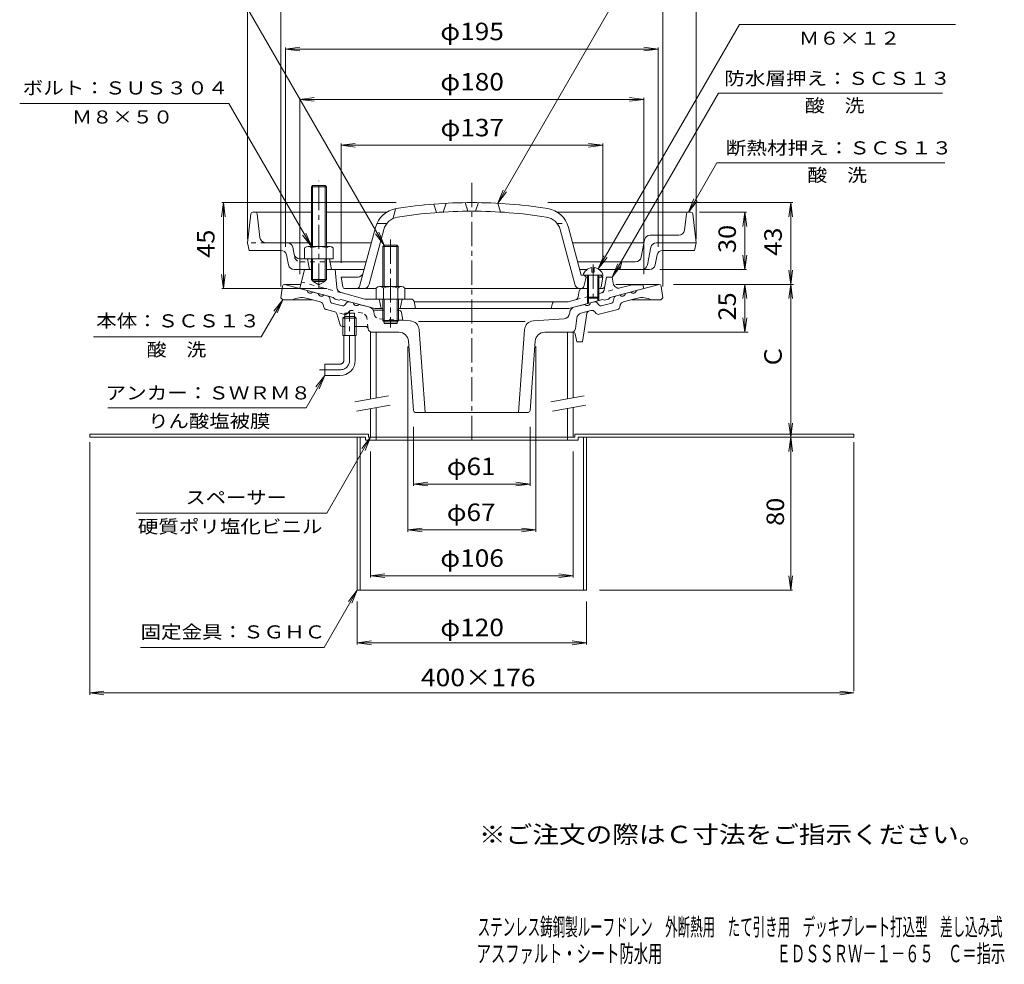
# Model space of a CAD drawing. Units: millimetres. Extents: x -277 to 238, y -348 to 403.
# Drawn here: x -277 to 238, y -348 to 147 of the extents above; entities that cross this region are included whole.
import ezdxf

# ---------------------------------------------------------------- set-up
doc = ezdxf.new("R2010")
doc.units = ezdxf.units.MM
doc.header["$LTSCALE"] = 3
doc.linetypes.add('JWW_CENTER1', pattern=[6.773333, 4.233333, -0.846667, 0.846667, -0.846667])
doc.linetypes.add('JWW_DASHED1', pattern=[1.693333, 0.846667, -0.846667])
for name, color, linetype in [('0-A', 7, 'Continuous'), ('0-B', 7, 'Continuous'), ('F-4ﾚｲﾔ', 7, 'Continuous'), ('F-5ﾚｲﾔ', 7, 'Continuous'), ('その他', 7, 'Continuous'), ('仕上', 7, 'Continuous'), ('寸法', 7, 'Continuous'), ('建具', 7, 'Continuous'), ('躯体', 7, 'Continuous'), ('通り芯', 7, 'Continuous')]:
    doc.layers.add(name, color=color, linetype=linetype)
doc.styles.add('ＭＳ ゴシック', font='txt', dxfattribs={"height": 1})

msp = doc.modelspace()

# ---------------------------------------------------------------- linework, layer by layer
at = {"layer": '0-A', "color": 4, "linetype": 'JWW_CENTER1', "lineweight": 9}
msp.add_line((-120.66, 6.69), (-120.66, 62.67), dxfattribs=at)
at = {"layer": '0-A', "color": 2, "linetype": 'Continuous', "lineweight": 9}
for p, q in [((-124.66, 59.62), (-123.98, 60.3)), ((-116.66, 59.62), (-124.66, 59.62)), ((-124.66, 28.3), (-124.66, 59.62)), ((-123.98, 60.3), (-117.34, 60.3)), ((-123.98, 28.3), (-123.98, 60.3)), ((-117.34, 60.3), (-116.66, 59.62)), ((-117.34, 28.3), (-117.34, 60.3)), ((-116.66, 28.3), (-116.66, 59.62)), ((-128.16, 27.58), (-128.16, 21.8)), ((-126.28, 28.3), (-115.04, 28.3)), ((-124.41, 27.58), (-124.41, 21.8)), ((-116.91, 27.58), (-116.91, 21.8)), ((-113.16, 27.58), (-113.16, 21.8)), ((-124.66, 21.8), (-124.66, 10.98)), ((-123.98, 21.8), (-123.98, 10.3)), ((-117.34, 21.8), (-117.34, 10.3)), ((-116.66, 21.8), (-116.66, 10.98)), ((-113.16, 21.8), (-115.16, 21.8)), ((-116.66, 10.98), (-124.66, 10.98)), ((-124.66, 10.98), (-123.98, 10.3)), ((-117.34, 10.3), (-116.66, 10.98)), ((-123.98, 10.3), (-117.34, 10.3))]:
    msp.add_line(p, q, dxfattribs=at)
at = {"layer": '0-A', "color": 4, "linetype": 'Continuous', "lineweight": 9}
for p, q in [((-156.27, 45.42), (-158.16, 30.3)), ((-124.66, 46.3), (-155.28, 46.3)), ((-153.05, 45.42), (-151.54, 32.94)), ((-85.24, 46.3), (-116.66, 46.3)), ((73.96, 46.3), (3.92, 46.3)), ((71.73, 45.42), (70.71, 36.94)), ((74.95, 45.42), (76.84, 30.3)), ((47.96, 22.71), (49.8, 31.89)), ((49.64, 31.1), (49.8, 31.89)), ((52.74, 34.3), (67.73, 34.3)), ((-158.16, 30.3), (-157.16, 26.3)), ((-140.61, 26.3), (-157.16, 26.3)), ((-137.34, 30.3), (-148.56, 30.3)), ((-124.66, 30.3), (-137.34, 30.3)), ((-134.4, 27.89), (-133.66, 24.21)), ((-93.25, 30.3), (-116.66, 30.3)), ((48.66, 30.3), (12.1, 30.3)), ((51.24, 18.71), (53.08, 27.89)), ((56.02, 30.3), (76.84, 30.3)), ((59.29, 26.3), (75.84, 26.3)), ((76.84, 30.3), (75.84, 26.3)), ((-136.64, 18.71), (-137.68, 23.89)), ((-130.72, 21.8), (-115.16, 21.8)), ((-126.66, 21.8), (-125.66, 16.3)), ((-115.16, 21.8), (-114.16, 16.3)), ((55.32, 18.71), (56.36, 23.89)), ((-128.16, 16.3), (-133.7, 16.3)), ((-96.39, 20.3), (-114.89, 20.3)), ((-97.15, 16.3), (-112.16, 16.3)), ((45.02, 20.3), (15.07, 20.3)), ((19.5, 16.3), (15.83, 16.3)), ((52.38, 16.3), (26.18, 16.3)), ((37.84, 20.3), (36.84, 16.3))]:
    msp.add_line(p, q, dxfattribs=at)
at = {"layer": '0-A', "color": 4, "linetype": 'JWW_DASHED1', "lineweight": 9}
for p, q in [((-148.56, 30.3), (-158.16, 30.3)), ((-133.36, 22.71), (-133.66, 24.21)), ((-130.42, 20.3), (-114.89, 20.3))]:
    msp.add_line(p, q, dxfattribs=at)
at = {"layer": '0-A', "color": 4, "linetype": 'Continuous', "lineweight": 9}
for centre, radius, start, end in [((-155.28, 45.3), 1, 90, 172.8757), ((-154.05, 45.3), 1, 6.9101, 90), ((72.73, 45.3), 1, 90, 173.0899), ((73.96, 45.3), 1, 7.1243, 90), ((67.73, 37.3), 3, 270, 353.0885), ((-148.56, 33.3), 3, 186.9109, 270), ((48.66, 31.3), 1, 270, 348.6902), ((52.74, 31.3), 3, 90, 168.6909), ((-140.62, 23.3), 3, 11.3103, 90), ((-137.34, 27.3), 3, 11.3097, 90), ((56.02, 27.3), 3, 90, 168.691), ((59.3, 23.3), 3, 90, 168.6897), ((-130.72, 24.8), 3, 191.3097, 270), ((45.02, 23.3), 3, 270, 348.6909), ((-133.7, 19.3), 3, 191.3103, 270), ((48.3, 19.3), 3, 270, 348.6909), ((52.38, 19.3), 3, 270, 348.6897)]:
    msp.add_arc(centre, radius, start, end, dxfattribs=at)
at = {"layer": '0-A', "color": 2, "linetype": 'Continuous', "lineweight": 9}
for centre, radius, start, end in [((-126.28, 25.5), 2.8, 47.9256, 132.0746), ((-120.66, 18.21), 10.09, 68.1979, 111.8021), ((-115.04, 25.5), 2.8, 47.9257, 132.0743)]:
    msp.add_arc(centre, radius, start, end, dxfattribs=at)
at = {"layer": '0-A', "color": 4, "linetype": 'JWW_DASHED1', "lineweight": 9}
msp.add_arc((-130.42, 23.3), 3, 191.3097, 270, dxfattribs=at)
at = {"layer": '0-B', "color": 2, "linetype": 'Continuous', "lineweight": 9}
for p, q in [((-240.66, -69.96), (-94.66, -69.96)), ((-240.66, -69.96), (-240.66, -71.56)), ((-240.66, -71.56), (-96.26, -71.56)), ((-100.66, -71.56), (-100.66, -151.56)), ((-99.06, -71.56), (-99.06, -151.56)), ((-96.26, -71.56), (-96.26, -73.16)), ((-94.66, -69.96), (-94.66, -71.56)), ((-90.66, -71.56), (-90.66, -73.16)), ((9.34, -71.56), (9.34, -73.16)), ((13.34, -69.96), (159.34, -69.96)), ((13.34, -69.96), (13.34, -71.56)), ((14.94, -71.56), (14.94, -73.16)), ((14.94, -71.56), (159.34, -71.56)), ((17.74, -71.56), (17.74, -151.56)), ((19.34, -71.56), (19.34, -151.56)), ((159.34, -69.96), (159.34, -71.56)), ((-96.26, -73.16), (14.94, -73.16)), ((-100.66, -151.56), (19.34, -151.56))]:
    msp.add_line(p, q, dxfattribs=at)
at = {"layer": 'その他', "color": 7, "linetype": 'Continuous', "lineweight": 9}
for p, q in [((-158.16, 178.64), (-158.16, 32.25)), ((76.84, 178.64), (76.84, 32.25)), ((-140.66, 155.23), (-140.66, 7.44)), ((59.34, 155.23), (59.34, 7.44)), ((-138.16, 131.66), (-130.72, 132.64)), ((-138.16, 132.56), (-138.16, 28.16)), ((-138.16, 131.66), (56.84, 131.66)), ((-138.16, 131.66), (-130.72, 130.68)), ((56.84, 131.66), (49.4, 132.64)), ((56.84, 131.66), (49.4, 130.68)), ((56.84, 132.56), (56.84, 28.16)), ((-130.66, 105.3), (-123.22, 106.28)), ((-130.66, 13.8), (-130.66, 106.2)), ((-130.66, 105.3), (49.34, 105.3)), ((-130.66, 105.3), (-123.22, 104.32)), ((49.34, 105.3), (41.9, 106.28)), ((49.34, 105.3), (41.9, 104.32)), ((49.34, 13.8), (49.34, 106.2)), ((-109.08, 81.3), (-101.64, 82.28)), ((-109.08, 19.8), (-109.08, 82.2)), ((-109.08, 81.3), (27.92, 81.3)), ((-109.08, 81.3), (-101.64, 80.32)), ((27.92, 81.3), (20.49, 82.28)), ((27.92, 81.3), (20.49, 80.32)), ((27.92, 19.8), (27.92, 82.2)), ((-170.66, 51.3), (-171.64, 43.86)), ((-80.21, 51.3), (-171.56, 51.3)), ((-170.66, 6.3), (-170.66, 51.3)), ((-170.66, 51.3), (-169.68, 43.86)), ((-0.94, 51.3), (127.31, 51.3)), ((126.27, 51.3), (125.29, 43.86)), ((126.27, 8.44), (126.27, 51.3)), ((126.27, 51.3), (127.25, 43.86)), ((126.27, 8.44), (125.29, 15.88)), ((126.27, 8.44), (127.25, 15.88)), ((-170.66, 6.3), (-171.64, 13.73)), ((-170.66, 6.3), (-169.68, 13.73)), ((-116.29, 6.3), (-171.56, 6.3)), ((64.97, 8.44), (127.69, 8.44)), ((102.27, 8.44), (101.29, 1.01)), ((102.27, -16.56), (102.27, 8.44)), ((102.27, 8.44), (103.25, 1.01)), ((126.27, 8.44), (125.29, 1.01)), ((126.27, -71.56), (126.27, 8.44)), ((126.27, 8.44), (127.25, 1.01)), ((102.27, -16.56), (101.29, -9.12)), ((102.27, -16.56), (103.25, -9.12)), ((20.02, -16.56), (104.02, -16.56)), ((-74.16, -24.06), (-74.16, -121.07)), ((-7.16, -24.06), (-7.16, -121.07)), ((-71.16, -66.06), (-71.16, -97.07)), ((-10.16, -66.06), (-10.16, -97.07)), ((126.27, -71.56), (125.29, -64.12)), ((126.27, -71.56), (127.25, -64.12)), ((19.84, -71.56), (127.31, -71.56)), ((126.27, -71.56), (125.29, -78.99)), ((126.27, -151.56), (126.27, -71.56)), ((126.27, -71.56), (127.25, -78.99)), ((-240.66, -206.39), (-240.66, -74.14)), ((159.34, -204.43), (159.34, -74.14)), ((-93.66, -79.06), (-93.66, -145.07)), ((12.34, -79.06), (12.34, -145.07)), ((-71.16, -96.1), (-63.72, -95.12)), ((-71.16, -96.1), (-10.16, -96.1)), ((-71.16, -96.1), (-63.72, -97.07)), ((-10.16, -96.1), (-17.6, -95.12)), ((-10.16, -96.1), (-17.6, -97.07)), ((-74.16, -120.1), (-66.72, -119.12)), ((-74.16, -120.1), (-7.16, -120.1)), ((-74.16, -120.1), (-66.72, -121.07)), ((-7.16, -120.1), (-14.6, -119.12)), ((-7.16, -120.1), (-14.6, -121.07)), ((-93.66, -144.1), (-86.22, -143.12)), ((-93.66, -144.1), (12.34, -144.1)), ((-93.66, -144.1), (-86.22, -145.07)), ((12.34, -144.1), (4.9, -143.12)), ((12.34, -144.1), (4.9, -145.07)), ((126.27, -151.56), (125.29, -144.12)), ((126.27, -151.56), (127.25, -144.12)), ((127.17, -151.56), (26.22, -151.56)), ((-100.66, -180.1), (-100.66, -157.51)), ((19.34, -180.1), (19.34, -157.51)), ((-100.66, -179.2), (-93.22, -178.22)), ((-100.66, -179.2), (19.34, -179.2)), ((-100.66, -179.2), (-93.22, -180.18)), ((19.34, -179.2), (11.9, -178.22)), ((19.34, -179.2), (11.9, -180.18)), ((-240.66, -205.41), (-233.22, -204.43)), ((-240.66, -205.41), (159.34, -205.41)), ((-240.66, -205.41), (-233.22, -206.39)), ((159.34, -205.41), (151.9, -204.43)), ((159.34, -205.41), (151.9, -206.39))]:
    msp.add_line(p, q, dxfattribs=at)
at = {"layer": '仕上', "color": 6, "linetype": 'Continuous', "lineweight": 9}
for p, q in [((-80.58, 48.07), (-81.75, 43.02)), ((-59.08, 46.1), (-60.58, 50.5)), ((-54.08, 50.93), (-55.58, 46.34)), ((-44.16, 51.27), (-42.66, 46.79)), ((-37.16, 51.27), (-38.66, 46.79)), ((-27.08, 50.93), (-25.58, 46.34)), ((-97.48, 14.52), (-91.11, 38.3)), ((-94.43, 8.52), (-86.76, 37.14)), ((-85.2, 40.3), (-90.4, 40.3)), ((13.28, 8.52), (5.61, 37.14)), ((16.66, 13.3), (9.96, 38.3)), ((-108.23, 7.12), (-109.08, 12.3)), ((-100.38, 12.3), (-109.08, 12.3)), ((-99.39, 7.41), (-97.48, 14.52)), ((16.66, 13.3), (26.88, 13.3)), ((17.96, 7.43), (19.2, 12.3)), ((19.2, 12.3), (18.2, 13.3)), ((19.2, 12.3), (19.84, 12.3)), ((25.84, 12.3), (27.92, 12.3)), ((27.92, 12.3), (26.92, 13.3)), ((27.07, 7.12), (27.92, 12.3)), ((-107.24, 6.3), (-90.66, 6.3)), ((-75.66, 6.3), (19.84, 6.3)), ((25.84, 6.3), (26.09, 6.3))]:
    msp.add_line(p, q, dxfattribs=at)
at = {"layer": '仕上', "color": 6, "linetype": 'JWW_DASHED1', "lineweight": 9}
msp.add_line((4.05, 40.3), (9.25, 40.3), dxfattribs=at)
at = {"layer": '仕上', "color": 4, "linetype": 'Continuous', "lineweight": 9}
for p, q in [((22.24, 17.27), (22.24, 14.8)), ((23.44, 17.27), (23.44, 14.8)), ((19.84, 13.3), (19.84, 1.8)), ((20.34, 13.3), (20.34, 1.3)), ((22.24, 14.8), (23.44, 14.8)), ((25.34, 13.3), (25.34, 1.3)), ((25.84, 13.3), (25.84, 1.8)), ((26.92, 13.3), (28.09, 13.3)), ((19.84, 1.8), (25.84, 1.8)), ((19.84, 1.8), (20.34, 1.3)), ((20.34, 1.3), (25.34, 1.3)), ((25.34, 1.3), (25.84, 1.8))]:
    msp.add_line(p, q, dxfattribs=at)
at = {"layer": '仕上', "color": 4, "linetype": 'JWW_CENTER1', "lineweight": 9}
msp.add_line((22.84, 18.85), (22.84, 0.15), dxfattribs=at)
at = {"layer": '仕上', "color": 6, "linetype": 'Continuous', "lineweight": 9}
for centre, radius, start, end in [((-78.07, 34.81), 13.5, 99.1217, 165), ((-40.58, -198.7), 250, 90, 99.1216), ((-40.58, -198.7), 245.5, 90, 99.1216), ((-40.58, -198.7), 250, 80.8784, 90), ((-40.58, -198.7), 245.5, 80.8784, 90), ((-3.08, 34.81), 13.5, 15, 80.8783), ((-78.07, 34.81), 9, 99.1214, 165), ((-3.08, 34.81), 9, 15, 80.8786), ((-100.38, 15.3), 3, 270, 345), ((-107.24, 7.3), 1, 190.3056, 270), ((-100.84, 7.8), 1.5, 270, 344.9999), ((-97.33, 9.3), 3, 270, 345.0003), ((16.17, 9.3), 3, 194.9997, 270), ((16.51, 7.8), 1.5, 270, 345.7299), ((26.09, 7.3), 1, 270, 349.6944)]:
    msp.add_arc(centre, radius, start, end, dxfattribs=at)
at = {"layer": '仕上', "color": 4, "linetype": 'Continuous', "lineweight": 9}
for start, end in [(96.3259, 164.6077), (15.3923, 83.6741)]:
    msp.add_arc((22.84, 11.85), 5.45, start, end, dxfattribs=at)
at = {"layer": '寸法', "color": 7, "linetype": 'Continuous', "lineweight": 9}
for p, q in [((-27.08, 50.93), (51.41, 186.88)), ((-86.48, 28.94), (-166.08, 166.81)), ((25.56, 16.57), (99.46, 144.56)), ((99.46, 144.56), (212.44, 144.56)), ((32.84, 12.3), (88.42, 108.56)), ((88.42, 108.56), (205.66, 108.56)), ((-167.91, 103.2), (-277.32, 103.2)), ((-124.66, 28.3), (-167.91, 103.2)), ((72.73, 46.3), (87.66, 72.17)), ((87.66, 72.17), (206.94, 72.17)), ((-27.08, 50.93), (-24.21, 57.86)), ((-27.08, 50.93), (-22.51, 56.88)), ((72.73, 46.3), (75.6, 53.23)), ((72.73, 46.3), (77.29, 52.25)), ((103.17, 46.3), (78.44, 46.3)), ((102.27, 46.3), (101.29, 38.86)), ((102.27, 16.3), (102.27, 46.3)), ((102.27, 46.3), (103.25, 38.86)), ((-124.66, 28.3), (-129.23, 34.25)), ((-124.66, 28.3), (-127.53, 35.23)), ((-86.48, 28.94), (-91.05, 34.89)), ((-86.48, 28.94), (-89.35, 35.87)), ((25.56, 16.57), (28.43, 23.5)), ((25.56, 16.57), (30.13, 22.52)), ((102.27, 16.3), (101.29, 23.73)), ((102.27, 16.3), (103.25, 23.73)), ((32.84, 12.3), (35.71, 19.23)), ((32.84, 12.3), (37.41, 18.25)), ((103.17, 16.3), (57.82, 16.3)), ((-139.66, 0.44), (-150.85, -18.95)), ((-139.66, 0.44), (-144.23, -5.51)), ((-139.66, 0.44), (-142.53, -6.49)), ((-150.85, -18.95), (-238.62, -18.95)), ((-117.66, -39.27), (-127.41, -56.16)), ((-117.66, -39.27), (-122.23, -45.22)), ((-117.66, -39.27), (-120.53, -46.2)), ((-127.41, -56.16), (-231.21, -56.16)), ((-93.66, -71.56), (-116.59, -111.27)), ((-93.66, -71.56), (-98.23, -77.51)), ((-93.66, -71.56), (-96.53, -78.49)), ((-116.59, -111.27), (-216.29, -111.27)), ((-100.66, -151.56), (-117.98, -181.56)), ((-100.66, -151.56), (-105.23, -157.51)), ((-100.66, -151.56), (-103.53, -158.49)), ((-117.98, -181.56), (-214.1, -181.56))]:
    msp.add_line(p, q, dxfattribs=at)
at = {"layer": '建具', "color": 4, "linetype": 'Continuous', "lineweight": 9}
for p, q in [((-93.66, -16.56), (-93.66, -51.56)), ((-90.66, -16.56), (-90.66, -51.03)), ((9.34, -16.56), (9.34, -51.47)), ((12.34, -16.56), (12.34, -50.94)), ((-93.66, -56.63), (-93.66, -71.56)), ((-90.66, -56.11), (-90.66, -71.56)), ((9.34, -56.55), (9.34, -71.56)), ((12.34, -56.02), (12.34, -71.56)), ((-94.66, -71.56), (13.34, -71.56))]:
    msp.add_line(p, q, dxfattribs=at)
at = {"layer": '建具', "color": 7, "linetype": 'Continuous', "lineweight": 9}
for p, q in [((-84.33, -49.91), (-101.82, -53)), ((18.17, -49.91), (0.68, -53)), ((-83.46, -54.84), (-100.96, -57.92)), ((19.04, -54.84), (1.54, -57.92))]:
    msp.add_line(p, q, dxfattribs=at)
at = {"layer": '躯体', "color": 4, "linetype": 'JWW_CENTER1', "lineweight": 9}
msp.add_line((-83.16, 31.94), (-83.16, -14.06), dxfattribs=at)
at = {"layer": '躯体', "color": 4, "linetype": 'Continuous', "lineweight": 9}
for p, q in [((-87.16, 28.27), (-86.48, 28.94)), ((-79.16, 28.27), (-87.16, 28.27)), ((-87.16, 7.3), (-87.16, 28.27)), ((-86.48, 28.94), (-79.84, 28.94)), ((-86.48, 7.3), (-86.48, 28.94)), ((-79.84, 28.94), (-79.16, 28.27)), ((-79.84, 7.3), (-79.84, 28.94)), ((-79.16, 7.3), (-79.16, 28.27)), ((-90.66, 6.58), (-90.66, 0.8)), ((-88.78, 7.3), (-77.54, 7.3)), ((-86.91, 6.58), (-86.91, 0.8)), ((-79.41, 6.58), (-79.41, 0.8)), ((-75.66, 6.58), (-75.66, 0.8)), ((-90.66, 0.8), (-75.66, 0.8)), ((-87.24, 0.8), (-87.24, -10.38)), ((-86.56, 0.8), (-86.56, -11.06)), ((-79.76, 0.8), (-79.76, -11.06)), ((-79.08, 0.8), (-79.08, -10.38)), ((-79.08, -10.38), (-87.24, -10.38)), ((-87.24, -10.38), (-86.56, -11.06)), ((-86.56, -11.06), (-79.76, -11.06)), ((-79.76, -11.06), (-79.08, -10.38))]:
    msp.add_line(p, q, dxfattribs=at)
at = {"layer": '躯体', "color": 2, "linetype": 'Continuous', "lineweight": 9}
for p, q in [((-130.66, 6.3), (-128.16, 16.3)), ((-128.16, 16.3), (-124.66, 16.3)), ((-116.66, 16.3), (-112.16, 16.3)), ((-111.34, 6.79), (-112.16, 16.3)), ((28.95, 7.52), (29.84, 12.3)), ((29.84, 12.3), (32.84, 12.3)), ((33.33, 9.08), (32.84, 12.3)), ((-113.16, 1.61), (-130.66, 6.3)), ((-123.66, 10.03), (-123.66, 10.3)), ((-117.66, 10.03), (-123.66, 10.03)), ((-120.66, 8.3), (-123.66, 10.03)), ((-120.66, 8.3), (-117.66, 10.03)), ((-117.66, 10.03), (-117.66, 10.3)), ((19.84, 6.3), (17.1, 6.3)), ((27.47, 6.3), (25.84, 6.3)), ((31.84, 1.61), (49.34, 6.3)), ((37.08, 6.64), (43.28, 8.3)), ((43.28, 8.3), (48.84, 8.3)), ((49.34, 6.3), (48.84, 8.3)), ((-112.16, 0.82), (-113.16, 1.61)), ((-110.16, 0.29), (-112.16, 0.82)), ((-110.16, 0.29), (-109.16, 0.54)), ((-91.47, -4.2), (-109.16, 0.54)), ((-109.13, 4.15), (-96.61, 0.8)), ((-72.39, 0.8), (-96.61, 0.8)), ((-89.16, 0.8), (-88.16, -4.2)), ((-77.16, 0.8), (-78.16, -4.2)), ((13.61, 0.35), (9.69, -0.7)), ((10.15, -4.2), (27.84, 0.54)), ((15.06, 1.93), (15.62, 5.06)), ((19.84, 1.8), (19.84, -1.61)), ((20.34, 1.3), (20.34, -1.47)), ((25.34, 1.3), (25.34, -0.13)), ((25.84, 1.8), (25.84, 0)), ((28.84, 0.29), (27.84, 0.54)), ((28.84, 0.29), (30.84, 0.82)), ((30.84, 0.82), (31.84, 1.61)), ((-87.24, -4.2), (-91.47, -4.2)), ((10.15, -4.2), (-79.08, -4.2)), ((-70.92, -0.41), (-70.16, -4.2)), ((-70.86, -0.7), (9.69, -0.7)), ((1.63, -1.43), (0.84, -4.2))]:
    msp.add_line(p, q, dxfattribs=at)
at = {"layer": '躯体', "color": 2, "linetype": 'JWW_DASHED1', "lineweight": 9}
for p, q in [((-108.44, 3.97), (-129.81, 9.69)), ((25.84, 3.63), (37.08, 6.64)), ((28.95, 7.52), (28.57, 5.53)), ((13.61, 0.35), (19.84, 2.02))]:
    msp.add_line(p, q, dxfattribs=at)
at = {"layer": '躯体', "color": 2, "linetype": 'Continuous', "lineweight": 9}
for centre, radius, start, end in [((-108.35, 7.05), 3, 184.9272, 255.0002), ((17.1, 4.8), 1.5, 90, 169.9119), ((27.47, 7.8), 1.5, 270, 349.3844), ((36.3, 9.53), 3, 188.7071, 285.0003), ((-72.39, -0.7), 1.5, 11.3102, 90), ((13.09, 2.28), 2, 284.9995, 349.9126), ((2.59, -1.7), 1, 90, 164.054)]:
    msp.add_arc(centre, radius, start, end, dxfattribs=at)
at = {"layer": '躯体', "color": 4, "linetype": 'Continuous', "lineweight": 9}
for centre, radius, start, end in [((-88.78, 4.5), 2.8, 47.9256, 132.0746), ((-83.16, -2.79), 10.09, 68.1979, 111.8021), ((-77.54, 4.5), 2.8, 47.9257, 132.0743)]:
    msp.add_arc(centre, radius, start, end, dxfattribs=at)
at = {"layer": '躯体', "color": 2, "linetype": 'JWW_DASHED1', "lineweight": 9}
msp.add_arc((26.61, 5.9), 2, 284.9995, 349.3851, dxfattribs=at)
at = {"layer": '通り芯', "color": 3, "linetype": 'JWW_CENTER1', "lineweight": 9}
msp.add_line((-40.66, 61.58), (-40.66, -74.92), dxfattribs=at)
at = {"layer": '通り芯', "color": 3, "linetype": 'Continuous', "lineweight": 9}
for p, q in [((-139.78, 7.58), (-140.66, 1.44)), ((-138.79, 8.44), (-130.12, 8.44)), ((-138.66, 8.44), (-126.8, 5.27)), ((57.47, 8.44), (34.78, 8.44)), ((57.34, 8.44), (45.49, 5.27)), ((58.46, 7.58), (59.34, 1.44)), ((-140.66, 1.44), (-139.66, 0.44)), ((-139.66, 0.44), (-124.26, 0.44)), ((-119.83, -0.74), (-127.35, 1.27)), ((-123.91, 4.49), (-121.01, 3.71)), ((-115.81, 2.32), (-118.11, 2.94)), ((-114.66, -0.52), (-115.09, 1.55)), ((33.35, -0.52), (33.77, 1.55)), ((34.49, 2.32), (36.79, 2.94)), ((38.51, -0.74), (46.03, 1.27)), ((42.59, 4.49), (39.69, 3.71)), ((58.34, 0.44), (42.94, 0.44)), ((59.34, 1.44), (58.34, 0.44)), ((-118.39, -2.28), (-118.15, -3.44)), ((-116.64, -4.7), (-117.07, -4.59)), ((-116.64, -4.7), (-112.34, -5.86)), ((-108.38, -2.78), (-113.94, -1.29)), ((-105.96, -0.89), (-107.37, -2.48)), ((-104.96, -0.59), (-102.66, -1.2)), ((-94.12, -3.49), (-99.76, -1.98)), ((-86.56, -5.06), (-92.21, -5.06)), ((-78.91, -5.06), (-79.76, -5.06)), ((12.81, -3.49), (18.44, -1.98)), ((23.64, -0.59), (21.34, -1.2)), ((24.64, -0.89), (26.05, -2.48)), ((26, -7.2), (35.75, -4.59)), ((27.06, -2.78), (32.62, -1.29)), ((37.07, -2.28), (36.83, -3.44)), ((-111.28, -6.91), (-109.82, -12.24)), ((-107.21, -6.56), (-102.11, -6.56)), ((-107.21, -13.56), (-107.21, -6.56)), ((-102.11, -13.56), (-102.11, -6.56)), ((-77.44, -6.29), (-76.7, -10.34)), ((-8.44, -10.61), (7.73, -9.48)), ((10.5, -6.85), (10.6, -6.02)), ((14.25, -9.19), (13.56, -14.8)), ((21.69, -5.25), (16.45, -6.66)), ((19.49, -6.78), (17.34, -21.56)), ((23.7, -5.86), (24.49, -6.75)), ((-107.21, -13.56), (-108.33, -13.56)), ((-96.35, -13.56), (-102.11, -13.56)), ((-86.56, -11.06), (-86.56, -12.06)), ((-79.76, -12.06), (-86.56, -12.06)), ((-79.76, -11.06), (-79.76, -12.06)), ((-72.88, -10.61), (-76.7, -10.34)), ((-73.57, -10.56), (-73.57, -10.56)), ((-12.77, -10.91), (-68.55, -10.91)), ((-68.24, -15.24), (-65.14, -58.56)), ((-13.08, -15.24), (-16.17, -58.56)), ((-92.89, -16.56), (-93.66, -16.56)), ((-92.89, -16.56), (-78.81, -16.56)), ((-2.5, -16.56), (12.52, -16.56)), ((13.5, -17.36), (14.34, -21.56)), ((-71.23, -57.63), (-73.83, -21.2)), ((-10.09, -57.63), (-7.49, -21.2)), ((17.34, -21.56), (14.34, -21.56)), ((-11.09, -58.56), (-70.23, -58.56))]:
    msp.add_line(p, q, dxfattribs=at)
at = {"layer": '通り芯', "color": 3, "linetype": 'JWW_DASHED1', "lineweight": 9}
for p, q in [((-107.21, -7.23), (-112.34, -5.86)), ((-105.02, -5.86), (-105.81, -6.75)), ((-97.77, -6.66), (-103.01, -5.25)), ((-94.87, -14.87), (-95.56, -9.19)), ((-91.82, -6.85), (-91.92, -6.02)), ((-89.05, -9.48), (-76.7, -10.34))]:
    msp.add_line(p, q, dxfattribs=at)
at = {"layer": '通り芯', "color": 4, "linetype": 'Continuous', "lineweight": 9}
for p, q in [((-107.21, -8.27), (-108.11, -9.17)), ((-108.11, -9.17), (-101.21, -9.17)), ((-108.11, -18.27), (-108.11, -9.17)), ((-102.11, -8.27), (-107.21, -8.27)), ((-107.21, -18.27), (-107.21, -8.27)), ((-102.11, -8.27), (-101.21, -9.17)), ((-102.11, -8.27), (-102.11, -18.27)), ((-101.21, -9.17), (-101.21, -18.27)), ((-108.11, -18.27), (-101.21, -18.27)), ((-107.66, -31.27), (-107.66, -18.27)), ((-101.66, -31.27), (-101.66, -18.27)), ((-117.66, -39.27), (-117.66, -33.27)), ((-109.66, -33.27), (-117.66, -33.27)), ((-109.66, -39.27), (-117.66, -39.27))]:
    msp.add_line(p, q, dxfattribs=at)
at = {"layer": '通り芯', "color": 4, "linetype": 'JWW_CENTER1', "lineweight": 9}
for p, q in [((-104.66, -31.27), (-104.66, -5.24)), ((-120.38, -36.27), (-109.66, -36.27))]:
    msp.add_line(p, q, dxfattribs=at)
at = {"layer": '通り芯', "color": 3, "linetype": 'Continuous', "lineweight": 9}
for centre, radius, start, end in [((-138.79, 7.44), 1, 90, 171.8684), ((-125.19, 5.48), 1.63, 187.6206, 322.3797), ((43.87, 5.48), 1.63, 217.6203, 352.3794), ((57.47, 7.44), 1, 8.1316, 90), ((-129.85, -9.45), 11, 76.9128, 115.9518), ((-119.4, 3.93), 1.63, 187.6206, 322.3797), ((-116.07, 1.35), 1, 11.5654, 75.0005), ((34.75, 1.35), 1, 104.9995, 168.4346), ((38.08, 3.93), 1.63, 217.6203, 352.3794), ((48.53, -9.45), 11, 64.0482, 103.0872), ((-120.35, -2.68), 2, 11.5652, 75.0005), ((-116.68, -3.14), 1.5, 191.566, 254.9999), ((-113.68, -0.32), 1, 191.5664, 255.0005), ((-108.12, -1.81), 1, 255.0005, 318.4358), ((-105.22, -1.55), 1, 75.0008, 138.435), ((-101.04, -0.99), 1.63, 187.6191, 322.3802), ((-94.9, -6.39), 3, 26.3345, 75.001), ((-78.91, -6.56), 1.5, 10.2508, 90), ((13.58, -6.39), 3, 104.999, 172.9996), ((19.73, -0.99), 1.63, 217.6198, 352.3809), ((23.9, -1.55), 1, 41.565, 104.9992), ((26.8, -1.81), 1, 221.5642, 284.9995), ((32.37, -0.32), 1, 284.9995, 348.4336), ((35.36, -3.14), 1.5, 285.0001, 348.434), ((39.03, -2.68), 2, 104.9995, 168.4348), ((-112.73, -7.31), 1.5, 15.352, 74.9999), ((7.53, -6.48), 3, 274, 353.0003), ((17.22, -9.55), 3, 104.9996, 172.9996), ((20.97, -7), 1.5, 105.0005, 171.7398), ((22.21, -7.18), 2, 41.5649, 104.9995), ((25.61, -5.75), 1.5, 221.565, 285.0001), ((-108.33, -12.06), 1.5, 186.8741, 270), ((-96.35, -15.06), 1.5, 7.0004, 90), ((-92.89, -14.56), 2, 187, 270), ((-73.23, -15.59), 5, 4.0857, 86), ((-8.09, -15.59), 5, 93.9998, 175.9143), ((11.57, -14.56), 2, 270, 353), ((-78.81, -21.56), 5, 4.0856, 90), ((-2.5, -21.56), 5, 90, 175.9144), ((12.52, -17.56), 1, 11.3095, 90), ((-70.23, -57.56), 1, 184.0838, 270), ((-11.09, -57.56), 1, 270, 355.9162)]:
    msp.add_arc(centre, radius, start, end, dxfattribs=at)
at = {"layer": '通り芯', "color": 3, "linetype": 'JWW_DASHED1', "lineweight": 9}
for centre, radius, start, end in [((-94.9, -6.39), 3, 7.0004, 26.3345), ((-106.93, -5.75), 1.5, 254.9999, 318.435), ((-103.52, -7.18), 2, 75.0005, 138.4351), ((-98.54, -9.55), 3, 7.0004, 75.0004), ((-88.84, -6.48), 3, 186.9997, 266)]:
    msp.add_arc(centre, radius, start, end, dxfattribs=at)
at = {"layer": '通り芯', "color": 4, "linetype": 'Continuous', "lineweight": 9}
for radius in [2, 8]:
    msp.add_arc((-109.66, -31.27), radius, 270, 0, dxfattribs=at)
at = {"layer": '通り芯', "color": 4, "linetype": 'JWW_CENTER1', "lineweight": 9}
for radius in [2, 5]:
    msp.add_arc((-109.66, -31.27), radius, 270, 0, dxfattribs=at)

# ---------------------------------------------------------------- texts
at = {"layer": 'F-4ﾚｲﾔ', "color": 3, "linetype": 'Continuous', "lineweight": 9, "style": 'ＭＳ ゴシック'}
for s, width, p in [('ステンレス鋳鋼製ルーフドレン\u3000外断熱用\u3000たて引き用\u3000デッキプレート打込型\u3000差し込み式', 0.524405, (-37.58, -332.51)), ('アスファルト・シート防水用\u3000\u3000\u3000\u3000\u3000\u3000\u3000\u3000ＥＤＳＳＲＷ－１－６５\u3000Ｃ＝指示', 0.599324, (-38.11, -346.45))]:
    msp.add_text(s, height=9.144, dxfattribs=dict(at, width=width)).set_placement(p)
at = {"layer": 'F-5ﾚｲﾔ', "color": 2, "linetype": 'Continuous', "lineweight": 9, "style": 'ＭＳ ゴシック', "width": 1.118421}
msp.add_text('※ご注文の際はＣ寸法をご指示ください。', height=9.144, dxfattribs=at).set_placement((-36.9, -284.11))
at = {"layer": 'その他', "color": 2, "linetype": 'Continuous', "lineweight": 211, "style": 'ＭＳ ゴシック'}
for s, width, p in [('φ195', 1.1, (-57.16, 136.35)), ('φ120', 1.1, (-57.16, -175.71)), ('400×176', 1.109375, (-67.28, -201.92))]:
    msp.add_text(s, height=9.144, dxfattribs=dict(at, width=width)).set_placement(p)
at = {"layer": 'その他', "color": 2, "linetype": 'Continuous', "lineweight": 9, "style": 'ＭＳ ゴシック'}
for s, width, p in [('φ180', 1.1, (-57.16, 109.99)), ('φ137', 1.1, (-57.08, 85.99)), ('φ61', 1.09375, (-53.78, -91.4)), ('φ67', 1.09375, (-53.78, -115.4)), ('φ106', 1.1, (-57.16, -139.4))]:
    msp.add_text(s, height=9.144, dxfattribs=dict(at, width=width)).set_placement(p)
at = {"layer": 'その他', "color": 2, "linetype": 'Continuous', "lineweight": 9, "style": 'ＭＳ ゴシック', "width": 1.0625}
for s, p in [('45', (-175.35, 22.42)), ('43', (121.57, 23.5)), ('25', (97.57, -10.43))]:
    msp.add_text(s, height=9.144, rotation=90, dxfattribs=at).set_placement(p)
at = {"layer": 'その他', "color": 2, "linetype": 'Continuous', "lineweight": 9, "style": 'ＭＳ ゴシック'}
msp.add_text('Ｃ', height=9.14, rotation=90, dxfattribs=at).set_placement((121.57, -35.65))
at = {"layer": 'その他', "color": 2, "linetype": 'Continuous', "lineweight": 211, "style": 'ＭＳ ゴシック', "width": 1.0625}
msp.add_text('80', height=9.144, rotation=90, dxfattribs=at).set_placement((122.77, -117.93))
at = {"layer": '寸法', "color": 7, "linetype": 'Continuous', "lineweight": 9, "style": 'ＭＳ ゴシック'}
for s, width, p in [('Ｍ６×１２', 1.133333, (130.6, 133.96)), ('防水層押え：ＳＣＳ１３', 1.151515, (91.49, 112.91)), ('ボルト：ＳＵＳ３０４', 1.15, (-275.76, 107.92)), ('酸\u3000洗', 1.111111, (133.69, 98.67)), ('Ｍ８×５０', 1.133333, (-250, 92.7)), ('断熱材押え：ＳＣＳ１３', 1.151515, (92.28, 76.52)), ('酸\u3000洗', 1.111111, (135.01, 62.28)), ('本体：ＳＣＳ１３', 1.145833, (-237.28, -14.04)), ('酸\u3000洗', 1.111111, (-210.84, -29.11)), ('アンカー：ＳＷＲＭ８', 1.15, (-232.4, -51.76)), ('りん酸塩被膜', 1.138889, (-210.06, -66.52)), ('スペーサー', 1.133333, (-190.53, -106.51)), ('硬質ポリ塩化ビニル', 1.148148, (-215.5, -121.74)), ('固定金具：ＳＧＨＣ', 1.148148, (-214.1, -176.9))]:
    msp.add_text(s, height=6.858, dxfattribs=dict(at, width=width)).set_placement(p)
at = {"layer": '寸法', "color": 2, "linetype": 'Continuous', "lineweight": 211, "style": 'ＭＳ ゴシック', "width": 1.0625}
msp.add_text('30', height=9.144, rotation=90, dxfattribs=at).set_placement((97.57, 24.92))

doc.saveas('drawing.dxf')
